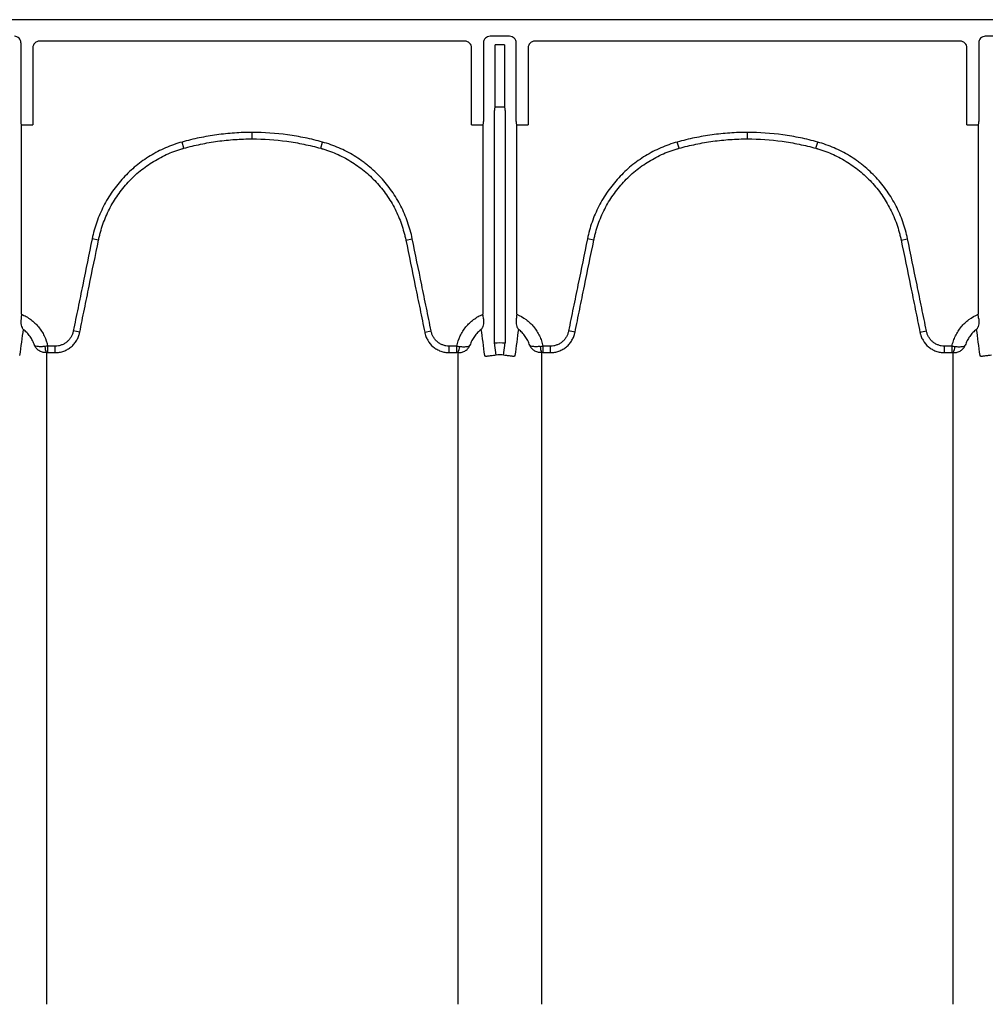
# Model space of a CAD drawing. Units: inches. Extents: x -2423 to -216, y -579 to 733.
# Drawn here: x -2209 to -2197, y -464 to -452 of the extents above; entities that cross this region are included whole.
import ezdxf

# ---------------------------------------------------------------- set-up
doc = ezdxf.new("R2010")
doc.units = ezdxf.units.IN
doc.header["$MEASUREMENT"] = 0

msp = doc.modelspace()

# ---------------------------------------------------------------- linework, layer by layer
at = {"color": 7, "linetype": 'Continuous', "lineweight": 25}
for p, q in [((-2166.683, -452.144), (-2251.274, -452.144)), ((-2208.576, -453.357), (-2208.576, -452.421)), ((-2203.28, -452.4), (-2208.356, -452.4)), ((-2203.059, -452.421), (-2203.059, -453.357)), ((-2202.747, -452.342), (-2202.981, -452.342)), ((-2202.919, -453.182), (-2202.919, -452.444)), ((-2202.809, -452.444), (-2202.919, -452.444)), ((-2202.809, -452.444), (-2202.809, -453.182)), ((-2202.668, -453.357), (-2202.668, -452.421)), ((-2197.371, -452.4), (-2202.447, -452.4)), ((-2197.151, -452.421), (-2197.151, -453.357)), ((-2196.838, -452.342), (-2197.072, -452.342)), ((-2208.434, -452.479), (-2208.434, -453.396)), ((-2203.201, -453.396), (-2203.201, -452.479)), ((-2202.526, -452.479), (-2202.526, -453.396)), ((-2197.293, -453.396), (-2197.293, -452.479)), ((-2202.926, -455.998), (-2202.926, -453.226)), ((-2202.923, -453.187), (-2202.919, -453.182)), ((-2202.804, -453.187), (-2202.923, -453.187)), ((-2202.919, -453.182), (-2202.809, -453.182)), ((-2202.809, -453.182), (-2202.804, -453.187)), ((-2202.802, -453.226), (-2202.802, -455.998)), ((-2208.574, -453.396), (-2208.434, -453.396)), ((-2208.57, -453.401), (-2208.574, -453.396)), ((-2208.57, -455.656), (-2208.57, -453.401)), ((-2205.818, -453.565), (-2205.818, -453.488)), ((-2203.201, -453.396), (-2203.062, -453.396)), ((-2203.062, -453.396), (-2203.065, -453.401)), ((-2203.065, -453.401), (-2203.065, -455.656)), ((-2202.665, -453.396), (-2202.526, -453.396)), ((-2202.662, -453.401), (-2202.665, -453.396)), ((-2202.662, -455.656), (-2202.662, -453.401)), ((-2199.909, -453.565), (-2199.909, -453.488)), ((-2197.293, -453.396), (-2197.153, -453.396)), ((-2197.153, -453.396), (-2197.157, -453.401)), ((-2197.157, -453.401), (-2197.157, -455.656)), ((-2206.635, -453.677), (-2206.655, -453.603)), ((-2205.001, -453.677), (-2204.98, -453.603)), ((-2200.726, -453.677), (-2200.747, -453.603)), ((-2199.092, -453.677), (-2199.072, -453.603)), ((-2207.651, -454.772), (-2207.727, -454.756)), ((-2203.985, -454.772), (-2203.908, -454.756)), ((-2201.742, -454.772), (-2201.819, -454.756)), ((-2198.076, -454.772), (-2198, -454.756)), ((-2207.875, -455.871), (-2207.952, -455.855)), ((-2203.76, -455.871), (-2203.683, -455.855)), ((-2201.967, -455.871), (-2202.044, -455.855)), ((-2197.852, -455.871), (-2197.775, -455.855)), ((-2208.258, -456.036), (-2208.258, -456.113)), ((-2208.167, -456.036), (-2208.258, -456.036)), ((-2208.167, -456.113), (-2208.167, -456.036)), ((-2203.469, -456.113), (-2203.469, -456.036)), ((-2203.378, -456.036), (-2203.469, -456.036)), ((-2203.378, -456.113), (-2203.378, -456.036)), ((-2202.908, -456.144), (-2202.926, -455.998)), ((-2202.819, -456.144), (-2202.802, -455.998)), ((-2202.349, -456.036), (-2202.349, -456.113)), ((-2202.258, -456.036), (-2202.349, -456.036)), ((-2202.258, -456.113), (-2202.258, -456.036)), ((-2197.56, -456.113), (-2197.56, -456.036)), ((-2197.469, -456.036), (-2197.56, -456.036)), ((-2197.469, -456.113), (-2197.469, -456.036)), ((-2208.258, -456.113), (-2208.167, -456.113)), ((-2203.469, -456.113), (-2203.378, -456.113)), ((-2202.349, -456.113), (-2202.258, -456.113)), ((-2197.56, -456.113), (-2197.469, -456.113))]:
    msp.add_line(p, q, dxfattribs=at)
for centre, radius, start, end in [((-2208.655, -452.421), 0.0787, 359.9881, 90.0119), ((-2208.356, -452.479), 0.0786, 89.9603, 179.9961), ((-2203.28, -452.479), 0.0786, 0.0039, 90.0397), ((-2202.981, -452.421), 0.0787, 89.9881, 180.0119), ((-2202.747, -452.421), 0.0787, 359.9881, 90.0119), ((-2202.447, -452.479), 0.0786, 89.9603, 179.9961), ((-2197.371, -452.479), 0.0786, 0.0039, 90.0397), ((-2197.072, -452.421), 0.0787, 89.9881, 180.0119), ((-2202.771, -453.217), 0.155, 168.8266, 183.4564), ((-2202.956, -453.217), 0.155, 356.5436, 11.1734), ((-2208.416, -453.366), 0.161, 176.7512, 190.8325), ((-2203.22, -453.366), 0.161, 349.1675, 3.2488), ((-2202.507, -453.366), 0.161, 176.7512, 190.8325), ((-2197.311, -453.366), 0.161, 349.1675, 3.2488), ((-2208.145, -456.046), 0.145, 177.5745, 207.7189), ((-2203.491, -456.046), 0.145, 332.2811, 2.4255), ((-2202.236, -456.046), 0.145, 177.5745, 207.7189), ((-2197.582, -456.046), 0.145, 332.2811, 2.4255)]:
    msp.add_arc(centre, radius, start, end, dxfattribs=at)
for points, knots in [([(-2205.818, -453.488), (-2205.889, -453.488), (-2205.959, -453.49), (-2206.1, -453.5), (-2206.171, -453.507), (-2206.31, -453.527), (-2206.38, -453.539), (-2206.484, -453.56), (-2206.518, -453.568), (-2206.587, -453.585), (-2206.621, -453.594), (-2206.655, -453.603)], [0, 0, 0, 0, 0.25, 0.25, 0.5, 0.5, 0.75, 0.75, 0.875, 0.875, 1, 1, 1, 1]), ([(-2204.98, -453.603), (-2205.014, -453.594), (-2205.048, -453.585), (-2205.117, -453.568), (-2205.152, -453.56), (-2205.255, -453.539), (-2205.325, -453.527), (-2205.535, -453.498), (-2205.676, -453.488), (-2205.818, -453.488)], [0, 0, 0, 0, 0.125, 0.125, 0.25, 0.25, 0.5, 0.5, 1, 1, 1, 1]), ([(-2199.909, -453.488), (-2199.98, -453.488), (-2200.051, -453.49), (-2200.192, -453.5), (-2200.262, -453.507), (-2200.402, -453.527), (-2200.472, -453.539), (-2200.576, -453.56), (-2200.61, -453.568), (-2200.679, -453.585), (-2200.713, -453.594), (-2200.747, -453.603)], [0, 0, 0, 0, 0.25, 0.25, 0.5, 0.5, 0.75, 0.75, 0.875, 0.875, 1, 1, 1, 1]), ([(-2199.072, -453.603), (-2199.106, -453.594), (-2199.14, -453.585), (-2199.209, -453.568), (-2199.243, -453.56), (-2199.347, -453.539), (-2199.417, -453.527), (-2199.627, -453.498), (-2199.768, -453.488), (-2199.909, -453.488)], [0, 0, 0, 0, 0.125, 0.125, 0.25, 0.25, 0.5, 0.5, 1, 1, 1, 1]), ([(-2206.655, -453.603), (-2206.689, -453.612), (-2206.722, -453.623), (-2206.788, -453.646), (-2206.82, -453.659), (-2206.915, -453.7), (-2206.976, -453.732), (-2207.064, -453.785), (-2207.093, -453.804), (-2207.149, -453.844), (-2207.177, -453.865), (-2207.258, -453.931), (-2207.308, -453.979), (-2207.401, -454.08), (-2207.444, -454.133), (-2207.504, -454.218), (-2207.523, -454.247), (-2207.559, -454.307), (-2207.575, -454.337), (-2207.622, -454.429), (-2207.65, -454.492), (-2207.695, -454.621), (-2207.713, -454.688), (-2207.727, -454.756)], [0, 0, 0, 0, 0.0625, 0.0625, 0.125, 0.125, 0.25, 0.25, 0.3125, 0.3125, 0.375, 0.375, 0.5, 0.5, 0.625, 0.625, 0.6875, 0.6875, 0.75, 0.75, 0.875, 0.875, 1, 1, 1, 1]), ([(-2206.635, -453.677), (-2206.602, -453.668), (-2206.568, -453.66), (-2206.501, -453.643), (-2206.468, -453.636), (-2206.366, -453.615), (-2206.298, -453.603), (-2206.162, -453.584), (-2206.093, -453.577), (-2205.956, -453.568), (-2205.887, -453.565), (-2205.818, -453.565)], [0, 0, 0, 0, 0.125, 0.125, 0.25, 0.25, 0.5, 0.5, 0.75, 0.75, 1, 1, 1, 1]), ([(-2205.818, -453.565), (-2205.68, -453.565), (-2205.542, -453.575), (-2205.337, -453.603), (-2205.269, -453.615), (-2205.168, -453.636), (-2205.134, -453.643), (-2205.067, -453.66), (-2205.034, -453.668), (-2205.001, -453.677)], [0, 0, 0, 0, 0.5, 0.5, 0.75, 0.75, 0.875, 0.875, 1, 1, 1, 1]), ([(-2203.908, -454.756), (-2203.922, -454.688), (-2203.941, -454.621), (-2203.987, -454.49), (-2204.014, -454.427), (-2204.061, -454.336), (-2204.078, -454.305), (-2204.113, -454.246), (-2204.132, -454.217), (-2204.192, -454.132), (-2204.236, -454.078), (-2204.329, -453.977), (-2204.379, -453.93), (-2204.446, -453.876), (-2204.46, -453.865), (-2204.487, -453.844), (-2204.502, -453.833), (-2204.544, -453.803), (-2204.573, -453.784), (-2204.661, -453.731), (-2204.722, -453.699), (-2204.848, -453.645), (-2204.913, -453.622), (-2204.98, -453.603)], [0, 0, 0, 0, 0.125, 0.125, 0.25, 0.25, 0.3125, 0.3125, 0.375, 0.375, 0.5, 0.5, 0.625, 0.625, 0.65625, 0.65625, 0.6875, 0.6875, 0.75, 0.75, 0.875, 0.875, 1, 1, 1, 1]), ([(-2200.747, -453.603), (-2200.781, -453.612), (-2200.814, -453.623), (-2200.879, -453.646), (-2200.912, -453.659), (-2201.007, -453.7), (-2201.068, -453.732), (-2201.156, -453.785), (-2201.184, -453.804), (-2201.241, -453.844), (-2201.269, -453.865), (-2201.349, -453.931), (-2201.399, -453.979), (-2201.493, -454.08), (-2201.536, -454.133), (-2201.595, -454.218), (-2201.614, -454.247), (-2201.65, -454.307), (-2201.667, -454.337), (-2201.714, -454.429), (-2201.741, -454.492), (-2201.787, -454.621), (-2201.805, -454.688), (-2201.819, -454.756)], [0, 0, 0, 0, 0.0625, 0.0625, 0.125, 0.125, 0.25, 0.25, 0.3125, 0.3125, 0.375, 0.375, 0.5, 0.5, 0.625, 0.625, 0.6875, 0.6875, 0.75, 0.75, 0.875, 0.875, 1, 1, 1, 1]), ([(-2200.726, -453.677), (-2200.693, -453.668), (-2200.66, -453.66), (-2200.593, -453.643), (-2200.559, -453.636), (-2200.458, -453.615), (-2200.39, -453.603), (-2200.253, -453.584), (-2200.185, -453.577), (-2200.047, -453.568), (-2199.978, -453.565), (-2199.909, -453.565)], [0, 0, 0, 0, 0.125, 0.125, 0.25, 0.25, 0.5, 0.5, 0.75, 0.75, 1, 1, 1, 1]), ([(-2199.909, -453.565), (-2199.771, -453.565), (-2199.634, -453.575), (-2199.429, -453.603), (-2199.361, -453.615), (-2199.26, -453.636), (-2199.226, -453.643), (-2199.159, -453.66), (-2199.125, -453.668), (-2199.092, -453.677)], [0, 0, 0, 0, 0.5, 0.5, 0.75, 0.75, 0.875, 0.875, 1, 1, 1, 1]), ([(-2198, -454.756), (-2198.014, -454.688), (-2198.032, -454.621), (-2198.078, -454.49), (-2198.105, -454.427), (-2198.153, -454.336), (-2198.169, -454.305), (-2198.205, -454.246), (-2198.224, -454.217), (-2198.284, -454.132), (-2198.327, -454.078), (-2198.421, -453.977), (-2198.471, -453.93), (-2198.538, -453.876), (-2198.551, -453.865), (-2198.579, -453.844), (-2198.593, -453.833), (-2198.636, -453.803), (-2198.665, -453.784), (-2198.753, -453.731), (-2198.814, -453.699), (-2198.94, -453.645), (-2199.005, -453.622), (-2199.072, -453.603)], [0, 0, 0, 0, 0.125, 0.125, 0.25, 0.25, 0.3125, 0.3125, 0.375, 0.375, 0.5, 0.5, 0.625, 0.625, 0.65625, 0.65625, 0.6875, 0.6875, 0.75, 0.75, 0.875, 0.875, 1, 1, 1, 1]), ([(-2207.651, -454.772), (-2207.65, -454.768), (-2207.649, -454.764), (-2207.647, -454.756), (-2207.645, -454.744), (-2207.638, -454.716), (-2207.632, -454.692), (-2207.619, -454.645), (-2207.609, -454.613), (-2207.577, -454.521), (-2207.551, -454.461), (-2207.507, -454.374), (-2207.491, -454.346), (-2207.457, -454.289), (-2207.439, -454.261), (-2207.383, -454.181), (-2207.342, -454.13), (-2207.253, -454.034), (-2207.206, -453.989), (-2207.129, -453.927), (-2207.103, -453.906), (-2207.05, -453.869), (-2207.022, -453.851), (-2206.939, -453.8), (-2206.881, -453.769), (-2206.791, -453.73), (-2206.76, -453.718), (-2206.714, -453.702), (-2206.698, -453.697), (-2206.674, -453.689), (-2206.663, -453.685), (-2206.651, -453.682), (-2206.643, -453.68), (-2206.639, -453.679), (-2206.635, -453.677)], [0, 0, 0, 0, 0.007813, 0.007813, 0.015625, 0.03125, 0.0625, 0.0625, 0.125, 0.125, 0.25, 0.25, 0.3125, 0.3125, 0.375, 0.375, 0.5, 0.5, 0.625, 0.625, 0.6875, 0.6875, 0.75, 0.75, 0.875, 0.875, 0.9375, 0.9375, 0.96875, 0.96875, 0.984375, 0.992188, 0.992188, 1, 1, 1, 1]), ([(-2205.001, -453.677), (-2204.997, -453.679), (-2204.993, -453.68), (-2204.985, -453.682), (-2204.973, -453.685), (-2204.945, -453.694), (-2204.891, -453.712), (-2204.846, -453.73), (-2204.756, -453.769), (-2204.698, -453.799), (-2204.615, -453.85), (-2204.587, -453.868), (-2204.533, -453.906), (-2204.507, -453.926), (-2204.431, -453.988), (-2204.384, -454.033), (-2204.295, -454.128), (-2204.254, -454.179), (-2204.197, -454.26), (-2204.179, -454.288), (-2204.145, -454.344), (-2204.129, -454.373), (-2204.085, -454.46), (-2204.059, -454.52), (-2204.027, -454.612), (-2204.017, -454.644), (-2204.004, -454.692), (-2203.999, -454.708), (-2203.994, -454.732), (-2203.991, -454.744), (-2203.988, -454.756), (-2203.986, -454.764), (-2203.986, -454.768), (-2203.985, -454.772)], [0, 0, 0, 0, 0.007812, 0.007812, 0.015625, 0.03125, 0.0625, 0.125, 0.125, 0.25, 0.25, 0.3125, 0.3125, 0.375, 0.375, 0.5, 0.5, 0.625, 0.625, 0.6875, 0.6875, 0.75, 0.75, 0.875, 0.875, 0.9375, 0.9375, 0.96875, 0.96875, 0.984375, 0.992188, 0.992188, 1, 1, 1, 1]), ([(-2201.742, -454.772), (-2201.742, -454.768), (-2201.741, -454.764), (-2201.739, -454.756), (-2201.736, -454.744), (-2201.73, -454.716), (-2201.724, -454.692), (-2201.711, -454.645), (-2201.701, -454.613), (-2201.669, -454.521), (-2201.643, -454.461), (-2201.598, -454.374), (-2201.583, -454.346), (-2201.549, -454.289), (-2201.531, -454.261), (-2201.474, -454.181), (-2201.433, -454.13), (-2201.345, -454.034), (-2201.297, -453.989), (-2201.221, -453.927), (-2201.195, -453.906), (-2201.141, -453.869), (-2201.114, -453.851), (-2201.03, -453.8), (-2200.973, -453.769), (-2200.883, -453.73), (-2200.852, -453.718), (-2200.805, -453.702), (-2200.79, -453.697), (-2200.766, -453.689), (-2200.754, -453.685), (-2200.742, -453.682), (-2200.734, -453.68), (-2200.73, -453.679), (-2200.726, -453.677)], [0, 0, 0, 0, 0.007812, 0.007812, 0.015625, 0.03125, 0.0625, 0.0625, 0.125, 0.125, 0.25, 0.25, 0.3125, 0.3125, 0.375, 0.375, 0.5, 0.5, 0.625, 0.625, 0.6875, 0.6875, 0.75, 0.75, 0.875, 0.875, 0.9375, 0.9375, 0.96875, 0.96875, 0.984375, 0.992188, 0.992188, 1, 1, 1, 1]), ([(-2199.092, -453.677), (-2199.088, -453.679), (-2199.084, -453.68), (-2199.076, -453.682), (-2199.065, -453.685), (-2199.037, -453.694), (-2198.983, -453.712), (-2198.937, -453.73), (-2198.848, -453.769), (-2198.79, -453.799), (-2198.706, -453.85), (-2198.679, -453.868), (-2198.625, -453.906), (-2198.599, -453.926), (-2198.523, -453.988), (-2198.475, -454.033), (-2198.386, -454.128), (-2198.345, -454.179), (-2198.289, -454.26), (-2198.271, -454.288), (-2198.237, -454.344), (-2198.221, -454.373), (-2198.176, -454.46), (-2198.151, -454.52), (-2198.118, -454.612), (-2198.108, -454.644), (-2198.095, -454.692), (-2198.091, -454.708), (-2198.085, -454.732), (-2198.082, -454.744), (-2198.08, -454.756), (-2198.078, -454.764), (-2198.077, -454.768), (-2198.076, -454.772)], [0, 0, 0, 0, 0.007812, 0.007812, 0.015625, 0.03125, 0.0625, 0.125, 0.125, 0.25, 0.25, 0.3125, 0.3125, 0.375, 0.375, 0.5, 0.5, 0.625, 0.625, 0.6875, 0.6875, 0.75, 0.75, 0.875, 0.875, 0.9375, 0.9375, 0.96875, 0.96875, 0.984375, 0.992187, 0.992187, 1, 1, 1, 1]), ([(-2207.727, -454.756), (-2207.765, -454.939), (-2207.803, -455.122), (-2207.859, -455.397), (-2207.877, -455.489), (-2207.915, -455.672), (-2207.934, -455.763), (-2207.952, -455.855)], [0, 0, 0, 0, 0.5, 0.5, 0.75, 0.75, 1, 1, 1, 1]), ([(-2207.875, -455.871), (-2207.857, -455.779), (-2207.838, -455.687), (-2207.801, -455.504), (-2207.782, -455.413), (-2207.726, -455.138), (-2207.688, -454.955), (-2207.651, -454.772)], [0, 0, 0, 0, 0.25, 0.25, 0.5, 0.5, 1, 1, 1, 1]), ([(-2203.985, -454.772), (-2203.947, -454.955), (-2203.91, -455.138), (-2203.854, -455.413), (-2203.835, -455.504), (-2203.797, -455.687), (-2203.779, -455.779), (-2203.76, -455.871)], [0, 0, 0, 0, 0.5, 0.5, 0.75, 0.75, 1, 1, 1, 1]), ([(-2203.683, -455.855), (-2203.702, -455.763), (-2203.721, -455.672), (-2203.758, -455.489), (-2203.777, -455.397), (-2203.833, -455.122), (-2203.871, -454.939), (-2203.908, -454.756)], [0, 0, 0, 0, 0.25, 0.25, 0.5, 0.5, 1, 1, 1, 1]), ([(-2201.819, -454.756), (-2201.857, -454.939), (-2201.894, -455.122), (-2201.95, -455.397), (-2201.969, -455.489), (-2202.007, -455.672), (-2202.025, -455.763), (-2202.044, -455.855)], [0, 0, 0, 0, 0.5, 0.5, 0.75, 0.75, 1, 1, 1, 1]), ([(-2201.967, -455.871), (-2201.948, -455.779), (-2201.93, -455.687), (-2201.892, -455.504), (-2201.874, -455.413), (-2201.817, -455.138), (-2201.78, -454.955), (-2201.742, -454.772)], [0, 0, 0, 0, 0.25, 0.25, 0.5, 0.5, 1, 1, 1, 1]), ([(-2198.076, -454.772), (-2198.039, -454.955), (-2198.001, -455.138), (-2197.945, -455.413), (-2197.926, -455.504), (-2197.889, -455.687), (-2197.87, -455.779), (-2197.852, -455.871)], [0, 0, 0, 0, 0.5, 0.5, 0.75, 0.75, 1, 1, 1, 1]), ([(-2197.775, -455.855), (-2197.793, -455.763), (-2197.812, -455.672), (-2197.85, -455.489), (-2197.868, -455.397), (-2197.925, -455.122), (-2197.962, -454.939), (-2198, -454.756)], [0, 0, 0, 0, 0.25, 0.25, 0.5, 0.5, 1, 1, 1, 1]), ([(-2208.576, -455.712), (-2208.578, -455.726), (-2208.578, -455.739), (-2208.578, -455.757), (-2208.577, -455.763), (-2208.576, -455.775), (-2208.575, -455.78), (-2208.571, -455.796), (-2208.568, -455.805), (-2208.562, -455.818), (-2208.56, -455.822), (-2208.556, -455.829), (-2208.553, -455.833), (-2208.551, -455.836)], [0, 0, 0, 0, 0.25, 0.25, 0.375, 0.375, 0.5, 0.5, 0.75, 0.75, 0.875, 0.875, 1, 1, 1, 1]), ([(-2208.57, -455.656), (-2208.55, -455.664), (-2208.531, -455.674), (-2208.494, -455.695), (-2208.476, -455.707), (-2208.442, -455.732), (-2208.426, -455.746), (-2208.395, -455.775), (-2208.381, -455.791), (-2208.354, -455.824), (-2208.341, -455.841), (-2208.318, -455.877), (-2208.308, -455.896), (-2208.28, -455.954), (-2208.267, -455.994), (-2208.258, -456.036)], [0, 0, 0, 0, 0.125, 0.125, 0.25, 0.25, 0.375, 0.375, 0.5, 0.5, 0.625, 0.625, 0.75, 0.75, 1, 1, 1, 1]), ([(-2203.378, -456.036), (-2203.369, -455.994), (-2203.355, -455.954), (-2203.328, -455.896), (-2203.317, -455.877), (-2203.295, -455.841), (-2203.282, -455.824), (-2203.255, -455.791), (-2203.24, -455.775), (-2203.21, -455.746), (-2203.193, -455.732), (-2203.159, -455.707), (-2203.142, -455.695), (-2203.104, -455.674), (-2203.085, -455.664), (-2203.065, -455.656)], [0, 0, 0, 0, 0.25, 0.25, 0.375, 0.375, 0.5, 0.5, 0.625, 0.625, 0.75, 0.75, 0.875, 0.875, 1, 1, 1, 1]), ([(-2203.059, -455.712), (-2203.057, -455.726), (-2203.057, -455.739), (-2203.058, -455.763), (-2203.06, -455.775), (-2203.064, -455.796), (-2203.067, -455.805), (-2203.073, -455.818), (-2203.075, -455.822), (-2203.079, -455.827), (-2203.08, -455.829), (-2203.082, -455.833), (-2203.083, -455.834), (-2203.085, -455.836)], [0, 0, 0, 0, 0.25, 0.25, 0.5, 0.5, 0.75, 0.75, 0.875, 0.875, 0.9375, 0.9375, 1, 1, 1, 1]), ([(-2203.059, -455.712), (-2203.06, -455.703), (-2203.061, -455.694), (-2203.063, -455.675), (-2203.064, -455.666), (-2203.065, -455.656)], [0, 0, 0, 0, 0.5, 0.5, 1, 1, 1, 1]), ([(-2202.668, -455.712), (-2202.67, -455.726), (-2202.67, -455.739), (-2202.669, -455.763), (-2202.667, -455.775), (-2202.663, -455.796), (-2202.66, -455.805), (-2202.654, -455.818), (-2202.652, -455.822), (-2202.649, -455.827), (-2202.647, -455.829), (-2202.645, -455.833), (-2202.644, -455.834), (-2202.642, -455.836)], [0, 0, 0, 0, 0.25, 0.25, 0.5, 0.5, 0.75, 0.75, 0.875, 0.875, 0.9375, 0.9375, 1, 1, 1, 1]), ([(-2202.662, -455.656), (-2202.622, -455.673), (-2202.585, -455.694), (-2202.534, -455.732), (-2202.517, -455.746), (-2202.487, -455.775), (-2202.472, -455.791), (-2202.445, -455.824), (-2202.433, -455.841), (-2202.41, -455.877), (-2202.399, -455.896), (-2202.381, -455.934), (-2202.373, -455.954), (-2202.359, -455.994), (-2202.354, -456.015), (-2202.349, -456.036)], [0, 0, 0, 0, 0.25, 0.25, 0.375, 0.375, 0.5, 0.5, 0.625, 0.625, 0.75, 0.75, 0.875, 0.875, 1, 1, 1, 1]), ([(-2197.469, -456.036), (-2197.465, -456.015), (-2197.459, -455.994), (-2197.446, -455.954), (-2197.438, -455.934), (-2197.419, -455.896), (-2197.409, -455.877), (-2197.386, -455.841), (-2197.373, -455.824), (-2197.347, -455.791), (-2197.332, -455.775), (-2197.301, -455.746), (-2197.285, -455.732), (-2197.233, -455.694), (-2197.197, -455.673), (-2197.157, -455.656)], [0, 0, 0, 0, 0.125, 0.125, 0.25, 0.25, 0.375, 0.375, 0.5, 0.5, 0.625, 0.625, 0.75, 0.75, 1, 1, 1, 1]), ([(-2197.151, -455.712), (-2197.149, -455.726), (-2197.149, -455.739), (-2197.15, -455.763), (-2197.151, -455.775), (-2197.156, -455.796), (-2197.159, -455.805), (-2197.165, -455.818), (-2197.167, -455.822), (-2197.17, -455.827), (-2197.171, -455.829), (-2197.174, -455.833), (-2197.175, -455.834), (-2197.176, -455.836)], [0, 0, 0, 0, 0.25, 0.25, 0.5, 0.5, 0.75, 0.75, 0.875, 0.875, 0.9375, 0.9375, 1, 1, 1, 1]), ([(-2197.151, -455.712), (-2197.152, -455.703), (-2197.153, -455.694), (-2197.155, -455.675), (-2197.156, -455.666), (-2197.157, -455.656)], [0, 0, 0, 0, 0.5, 0.5, 1, 1, 1, 1]), ([(-2208.416, -456.025), (-2208.422, -456.006), (-2208.429, -455.988), (-2208.447, -455.952), (-2208.457, -455.936), (-2208.48, -455.904), (-2208.493, -455.889), (-2208.52, -455.861), (-2208.535, -455.848), (-2208.551, -455.836)], [0, 0, 0, 0, 0.25, 0.25, 0.5, 0.5, 0.75, 0.75, 1, 1, 1, 1]), ([(-2203.085, -455.836), (-2203.101, -455.848), (-2203.115, -455.861), (-2203.143, -455.889), (-2203.156, -455.904), (-2203.178, -455.936), (-2203.189, -455.952), (-2203.206, -455.988), (-2203.214, -456.006), (-2203.22, -456.025)], [0, 0, 0, 0, 0.25, 0.25, 0.5, 0.5, 0.75, 0.75, 1, 1, 1, 1]), ([(-2202.507, -456.025), (-2202.513, -456.006), (-2202.521, -455.988), (-2202.539, -455.952), (-2202.549, -455.935), (-2202.572, -455.904), (-2202.584, -455.889), (-2202.611, -455.861), (-2202.626, -455.848), (-2202.642, -455.836)], [0, 0, 0, 0, 0.25, 0.25, 0.5, 0.5, 0.75, 0.75, 1, 1, 1, 1]), ([(-2197.176, -455.836), (-2197.192, -455.848), (-2197.207, -455.861), (-2197.235, -455.889), (-2197.247, -455.904), (-2197.27, -455.935), (-2197.28, -455.952), (-2197.298, -455.988), (-2197.305, -456.006), (-2197.311, -456.025)], [0, 0, 0, 0, 0.25, 0.25, 0.5, 0.5, 0.75, 0.75, 1, 1, 1, 1]), ([(-2207.952, -455.855), (-2207.955, -455.868), (-2207.958, -455.88), (-2207.967, -455.904), (-2207.972, -455.915), (-2207.985, -455.937), (-2207.992, -455.948), (-2208.008, -455.967), (-2208.017, -455.976), (-2208.036, -455.993), (-2208.047, -456), (-2208.069, -456.013), (-2208.08, -456.018), (-2208.104, -456.027), (-2208.116, -456.031), (-2208.141, -456.035), (-2208.154, -456.036), (-2208.167, -456.036)], [0, 0, 0, 0, 0.125, 0.125, 0.25, 0.25, 0.375, 0.375, 0.5, 0.5, 0.625, 0.625, 0.75, 0.75, 0.875, 0.875, 1, 1, 1, 1]), ([(-2208.167, -456.113), (-2208.163, -456.113), (-2208.158, -456.113), (-2208.15, -456.113), (-2208.145, -456.113), (-2208.133, -456.111), (-2208.124, -456.11), (-2208.099, -456.106), (-2208.082, -456.101), (-2208.05, -456.09), (-2208.034, -456.082), (-2208.012, -456.07), (-2208.005, -456.065), (-2207.991, -456.055), (-2207.984, -456.05), (-2207.964, -456.033), (-2207.952, -456.021), (-2207.936, -456.002), (-2207.931, -455.995), (-2207.921, -455.981), (-2207.916, -455.974), (-2207.903, -455.951), (-2207.896, -455.936), (-2207.887, -455.912), (-2207.884, -455.904), (-2207.88, -455.892), (-2207.879, -455.887), (-2207.877, -455.879), (-2207.876, -455.875), (-2207.875, -455.871)], [0, 0, 0, 0, 0.03125, 0.03125, 0.0625, 0.0625, 0.125, 0.125, 0.25, 0.25, 0.375, 0.375, 0.4375, 0.4375, 0.5, 0.5, 0.625, 0.625, 0.6875, 0.6875, 0.75, 0.75, 0.875, 0.875, 0.9375, 0.9375, 0.96875, 0.96875, 1, 1, 1, 1]), ([(-2203.76, -455.871), (-2203.759, -455.875), (-2203.758, -455.879), (-2203.756, -455.887), (-2203.755, -455.891), (-2203.752, -455.904), (-2203.749, -455.912), (-2203.74, -455.936), (-2203.733, -455.951), (-2203.707, -455.996), (-2203.685, -456.022), (-2203.645, -456.055), (-2203.631, -456.065), (-2203.601, -456.082), (-2203.586, -456.089), (-2203.553, -456.101), (-2203.537, -456.106), (-2203.511, -456.11), (-2203.503, -456.111), (-2203.49, -456.113), (-2203.486, -456.113), (-2203.477, -456.113), (-2203.473, -456.113), (-2203.469, -456.113)], [0, 0, 0, 0, 0.03125, 0.03125, 0.0625, 0.0625, 0.125, 0.125, 0.25, 0.25, 0.5, 0.5, 0.625, 0.625, 0.75, 0.75, 0.875, 0.875, 0.9375, 0.9375, 0.96875, 0.96875, 1, 1, 1, 1]), ([(-2203.469, -456.036), (-2203.482, -456.036), (-2203.494, -456.035), (-2203.519, -456.031), (-2203.531, -456.027), (-2203.555, -456.018), (-2203.567, -456.013), (-2203.589, -456), (-2203.599, -455.993), (-2203.619, -455.976), (-2203.628, -455.967), (-2203.644, -455.948), (-2203.651, -455.937), (-2203.664, -455.915), (-2203.669, -455.904), (-2203.678, -455.88), (-2203.681, -455.868), (-2203.683, -455.855)], [0, 0, 0, 0, 0.125, 0.125, 0.25, 0.25, 0.375, 0.375, 0.5, 0.5, 0.625, 0.625, 0.75, 0.75, 0.875, 0.875, 1, 1, 1, 1]), ([(-2202.044, -455.855), (-2202.046, -455.868), (-2202.05, -455.88), (-2202.058, -455.904), (-2202.064, -455.915), (-2202.076, -455.937), (-2202.084, -455.948), (-2202.1, -455.967), (-2202.109, -455.976), (-2202.128, -455.993), (-2202.138, -456), (-2202.16, -456.013), (-2202.172, -456.018), (-2202.196, -456.027), (-2202.208, -456.031), (-2202.233, -456.035), (-2202.246, -456.036), (-2202.258, -456.036)], [0, 0, 0, 0, 0.125, 0.125, 0.25, 0.25, 0.375, 0.375, 0.5, 0.5, 0.625, 0.625, 0.75, 0.75, 0.875, 0.875, 1, 1, 1, 1]), ([(-2202.258, -456.113), (-2202.254, -456.113), (-2202.25, -456.113), (-2202.241, -456.113), (-2202.237, -456.113), (-2202.224, -456.111), (-2202.216, -456.11), (-2202.191, -456.106), (-2202.174, -456.101), (-2202.142, -456.09), (-2202.126, -456.082), (-2202.104, -456.07), (-2202.097, -456.065), (-2202.083, -456.055), (-2202.076, -456.05), (-2202.056, -456.033), (-2202.044, -456.021), (-2202.027, -456.002), (-2202.022, -455.995), (-2202.012, -455.981), (-2202.008, -455.974), (-2201.994, -455.951), (-2201.987, -455.936), (-2201.978, -455.912), (-2201.975, -455.904), (-2201.972, -455.892), (-2201.971, -455.887), (-2201.969, -455.879), (-2201.968, -455.875), (-2201.967, -455.871)], [0, 0, 0, 0, 0.03125, 0.03125, 0.0625, 0.0625, 0.125, 0.125, 0.25, 0.25, 0.375, 0.375, 0.4375, 0.4375, 0.5, 0.5, 0.625, 0.625, 0.6875, 0.6875, 0.75, 0.75, 0.875, 0.875, 0.9375, 0.9375, 0.96875, 0.96875, 1, 1, 1, 1]), ([(-2197.852, -455.871), (-2197.851, -455.875), (-2197.85, -455.879), (-2197.848, -455.887), (-2197.847, -455.891), (-2197.843, -455.904), (-2197.841, -455.912), (-2197.832, -455.936), (-2197.824, -455.951), (-2197.798, -455.996), (-2197.776, -456.022), (-2197.736, -456.055), (-2197.722, -456.065), (-2197.693, -456.082), (-2197.677, -456.089), (-2197.645, -456.101), (-2197.628, -456.106), (-2197.603, -456.11), (-2197.595, -456.111), (-2197.582, -456.113), (-2197.578, -456.113), (-2197.569, -456.113), (-2197.565, -456.113), (-2197.56, -456.113)], [0, 0, 0, 0, 0.03125, 0.03125, 0.0625, 0.0625, 0.125, 0.125, 0.25, 0.25, 0.5, 0.5, 0.625, 0.625, 0.75, 0.75, 0.875, 0.875, 0.9375, 0.9375, 0.96875, 0.96875, 1, 1, 1, 1]), ([(-2197.56, -456.036), (-2197.573, -456.036), (-2197.586, -456.035), (-2197.611, -456.031), (-2197.623, -456.027), (-2197.647, -456.018), (-2197.658, -456.013), (-2197.68, -456), (-2197.691, -455.993), (-2197.71, -455.976), (-2197.719, -455.967), (-2197.735, -455.948), (-2197.742, -455.937), (-2197.755, -455.915), (-2197.76, -455.904), (-2197.769, -455.88), (-2197.772, -455.868), (-2197.775, -455.855)], [0, 0, 0, 0, 0.125, 0.125, 0.25, 0.25, 0.375, 0.375, 0.5, 0.5, 0.625, 0.625, 0.75, 0.75, 0.875, 0.875, 1, 1, 1, 1]), ([(-2208.273, -456.114), (-2208.29, -456.114), (-2208.306, -456.112), (-2208.329, -456.106), (-2208.336, -456.103), (-2208.35, -456.097), (-2208.356, -456.093), (-2208.375, -456.081), (-2208.386, -456.072), (-2208.399, -456.055), (-2208.403, -456.049), (-2208.41, -456.037), (-2208.413, -456.031), (-2208.416, -456.025)], [0, 0, 0, 0, 0.25, 0.25, 0.375, 0.375, 0.5, 0.5, 0.75, 0.75, 0.875, 0.875, 1, 1, 1, 1]), ([(-2208.29, -456.04), (-2208.306, -456.042), (-2208.322, -456.043), (-2208.343, -456.044), (-2208.35, -456.044), (-2208.363, -456.043), (-2208.369, -456.042), (-2208.385, -456.04), (-2208.394, -456.038), (-2208.405, -456.034), (-2208.408, -456.032), (-2208.411, -456.03), (-2208.413, -456.029), (-2208.414, -456.027), (-2208.415, -456.026), (-2208.416, -456.025)], [0, 0, 0, 0, 0.25, 0.25, 0.375, 0.375, 0.5, 0.5, 0.75, 0.75, 0.875, 0.875, 0.9375, 0.9375, 1, 1, 1, 1]), ([(-2203.362, -456.114), (-2203.346, -456.114), (-2203.33, -456.112), (-2203.307, -456.106), (-2203.3, -456.103), (-2203.286, -456.097), (-2203.279, -456.093), (-2203.26, -456.081), (-2203.25, -456.072), (-2203.236, -456.055), (-2203.232, -456.049), (-2203.225, -456.037), (-2203.222, -456.031), (-2203.22, -456.025)], [0, 0, 0, 0, 0.25, 0.25, 0.375, 0.375, 0.5, 0.5, 0.75, 0.75, 0.875, 0.875, 1, 1, 1, 1]), ([(-2203.346, -456.04), (-2203.329, -456.042), (-2203.314, -456.043), (-2203.292, -456.044), (-2203.286, -456.044), (-2203.273, -456.043), (-2203.267, -456.042), (-2203.25, -456.04), (-2203.241, -456.038), (-2203.231, -456.034), (-2203.228, -456.032), (-2203.224, -456.03), (-2203.223, -456.029), (-2203.221, -456.027), (-2203.22, -456.026), (-2203.22, -456.025)], [0, 0, 0, 0, 0.25, 0.25, 0.375, 0.375, 0.5, 0.5, 0.75, 0.75, 0.875, 0.875, 0.9375, 0.9375, 1, 1, 1, 1]), ([(-2202.365, -456.114), (-2202.381, -456.114), (-2202.397, -456.112), (-2202.42, -456.106), (-2202.427, -456.103), (-2202.441, -456.097), (-2202.448, -456.093), (-2202.467, -456.081), (-2202.477, -456.072), (-2202.491, -456.055), (-2202.495, -456.049), (-2202.502, -456.037), (-2202.505, -456.031), (-2202.507, -456.025)], [0, 0, 0, 0, 0.25, 0.25, 0.375, 0.375, 0.5, 0.5, 0.75, 0.75, 0.875, 0.875, 1, 1, 1, 1]), ([(-2202.382, -456.04), (-2202.398, -456.042), (-2202.413, -456.043), (-2202.435, -456.044), (-2202.442, -456.044), (-2202.454, -456.043), (-2202.46, -456.042), (-2202.477, -456.04), (-2202.486, -456.038), (-2202.496, -456.034), (-2202.499, -456.032), (-2202.503, -456.03), (-2202.504, -456.029), (-2202.506, -456.027), (-2202.507, -456.026), (-2202.507, -456.025)], [0, 0, 0, 0, 0.25, 0.25, 0.375, 0.375, 0.5, 0.5, 0.75, 0.75, 0.875, 0.875, 0.9375, 0.9375, 1, 1, 1, 1]), ([(-2197.454, -456.114), (-2197.437, -456.114), (-2197.421, -456.112), (-2197.399, -456.106), (-2197.391, -456.103), (-2197.377, -456.097), (-2197.371, -456.093), (-2197.352, -456.081), (-2197.341, -456.072), (-2197.328, -456.055), (-2197.324, -456.049), (-2197.317, -456.037), (-2197.314, -456.031), (-2197.311, -456.025)], [0, 0, 0, 0, 0.25, 0.25, 0.375, 0.375, 0.5, 0.5, 0.75, 0.75, 0.875, 0.875, 1, 1, 1, 1]), ([(-2197.437, -456.04), (-2197.421, -456.042), (-2197.405, -456.043), (-2197.384, -456.044), (-2197.377, -456.044), (-2197.364, -456.043), (-2197.358, -456.042), (-2197.342, -456.04), (-2197.333, -456.038), (-2197.322, -456.034), (-2197.319, -456.032), (-2197.316, -456.03), (-2197.315, -456.029), (-2197.313, -456.027), (-2197.312, -456.026), (-2197.311, -456.025)], [0, 0, 0, 0, 0.25, 0.25, 0.375, 0.375, 0.5, 0.5, 0.75, 0.75, 0.875, 0.875, 0.9375, 0.9375, 1, 1, 1, 1]), ([(-2202.908, -456.144), (-2202.919, -456.145), (-2202.929, -456.147), (-2202.949, -456.149), (-2202.958, -456.151), (-2202.975, -456.153), (-2202.983, -456.154), (-2202.998, -456.156), (-2203.004, -456.157), (-2203.015, -456.158), (-2203.02, -456.159), (-2203.029, -456.158), (-2203.032, -456.158), (-2203.04, -456.156), (-2203.043, -456.153), (-2203.044, -456.149)], [0, 0, 0, 0, 0.125, 0.125, 0.25, 0.25, 0.375, 0.375, 0.5, 0.5, 0.625, 0.625, 0.75, 0.75, 1, 1, 1, 1]), ([(-2202.683, -456.149), (-2202.684, -456.151), (-2202.684, -456.153), (-2202.687, -456.156), (-2202.69, -456.157), (-2202.695, -456.158), (-2202.699, -456.158), (-2202.707, -456.159), (-2202.712, -456.158), (-2202.723, -456.157), (-2202.73, -456.156), (-2202.744, -456.154), (-2202.752, -456.153), (-2202.765, -456.151), (-2202.769, -456.151), (-2202.779, -456.149), (-2202.784, -456.149), (-2202.798, -456.147), (-2202.809, -456.145), (-2202.819, -456.144)], [0, 0, 0, 0, 0.125, 0.125, 0.25, 0.25, 0.375, 0.375, 0.5, 0.5, 0.625, 0.625, 0.75, 0.75, 0.8125, 0.8125, 0.875, 0.875, 1, 1, 1, 1]), ([(-2197, -456.144), (-2197.01, -456.145), (-2197.02, -456.147), (-2197.035, -456.149), (-2197.04, -456.149), (-2197.049, -456.151), (-2197.054, -456.151), (-2197.067, -456.153), (-2197.075, -456.154), (-2197.089, -456.156), (-2197.096, -456.157), (-2197.107, -456.158), (-2197.112, -456.159), (-2197.12, -456.158), (-2197.124, -456.158), (-2197.129, -456.157), (-2197.131, -456.156), (-2197.134, -456.153), (-2197.135, -456.151), (-2197.135, -456.149)], [0, 0, 0, 0, 0.125, 0.125, 0.1875, 0.1875, 0.25, 0.25, 0.375, 0.375, 0.5, 0.5, 0.625, 0.625, 0.75, 0.75, 0.875, 0.875, 1, 1, 1, 1]), ([(-2208.273, -456.907), (-2208.273, -456.917), (-2208.273, -456.927), (-2208.273, -456.936), (-2208.273, -456.946), (-2208.273, -456.956), (-2208.273, -456.966), (-2208.273, -456.975), (-2208.273, -456.985), (-2208.273, -456.995)], [0, 0, 0, 0, 0.003238833, 0.003238833, 0.003238833, 0.006467993, 0.006467993, 0.006467993, 0.009697158, 0.009697158, 0.009697158, 0.009697158]), ([(-2197.454, -456.995), (-2197.454, -456.985), (-2197.454, -456.975), (-2197.454, -456.965), (-2197.454, -456.956), (-2197.454, -456.946), (-2197.454, -456.936), (-2197.454, -456.927), (-2197.454, -456.917), (-2197.454, -456.907)], [0, 0, 0, 0, 0.003238836, 0.003238836, 0.003238836, 0.006467996, 0.006467996, 0.006467996, 0.009697157, 0.009697157, 0.009697157, 0.009697157]), ([(-2208.273, -456.995), (-2208.273, -457.171), (-2208.273, -457.354), (-2208.273, -457.592), (-2208.273, -457.64), (-2208.273, -457.713), (-2208.273, -457.737), (-2208.273, -457.786), (-2208.273, -457.811), (-2208.273, -457.938), (-2208.273, -458.044), (-2208.273, -458.38), (-2208.273, -458.625), (-2208.273, -458.958), (-2208.273, -459.026), (-2208.273, -459.164), (-2208.273, -459.234), (-2208.273, -459.378), (-2208.273, -459.451), (-2208.273, -459.599), (-2208.274, -459.675), (-2208.273, -459.752)], [0, 0, 0, 0, 0.25, 0.25, 0.3125, 0.3125, 0.34375, 0.34375, 0.375, 0.375, 0.5, 0.5, 0.75, 0.75, 0.8125, 0.8125, 0.875, 0.875, 0.9375, 0.9375, 1, 1, 1, 1]), ([(-2203.362, -459.752), (-2203.362, -459.675), (-2203.362, -459.599), (-2203.362, -459.451), (-2203.362, -459.378), (-2203.362, -459.234), (-2203.362, -459.164), (-2203.362, -459.026), (-2203.362, -458.958), (-2203.362, -458.625), (-2203.362, -458.38), (-2203.362, -458.044), (-2203.362, -457.938), (-2203.362, -457.811), (-2203.362, -457.786), (-2203.362, -457.737), (-2203.362, -457.713), (-2203.362, -457.64), (-2203.362, -457.592), (-2203.362, -457.354), (-2203.362, -457.171), (-2203.362, -456.995)], [0, 0, 0, 0, 0.0625, 0.0625, 0.125, 0.125, 0.1875, 0.1875, 0.25, 0.25, 0.5, 0.5, 0.625, 0.625, 0.65625, 0.65625, 0.6875, 0.6875, 0.75, 0.75, 1, 1, 1, 1]), ([(-2202.365, -456.995), (-2202.365, -457.171), (-2202.365, -457.354), (-2202.365, -457.592), (-2202.365, -457.64), (-2202.365, -457.713), (-2202.365, -457.737), (-2202.365, -457.786), (-2202.365, -457.811), (-2202.365, -457.938), (-2202.365, -458.044), (-2202.365, -458.38), (-2202.365, -458.625), (-2202.365, -458.958), (-2202.365, -459.026), (-2202.365, -459.164), (-2202.365, -459.234), (-2202.365, -459.378), (-2202.365, -459.451), (-2202.365, -459.599), (-2202.365, -459.675), (-2202.365, -459.752)], [0, 0, 0, 0, 0.25, 0.25, 0.3125, 0.3125, 0.34375, 0.34375, 0.375, 0.375, 0.5, 0.5, 0.75, 0.75, 0.8125, 0.8125, 0.875, 0.875, 0.9375, 0.9375, 1, 1, 1, 1]), ([(-2197.454, -459.752), (-2197.454, -459.675), (-2197.454, -459.599), (-2197.454, -459.451), (-2197.454, -459.378), (-2197.454, -459.234), (-2197.454, -459.164), (-2197.454, -459.026), (-2197.454, -458.958), (-2197.454, -458.625), (-2197.454, -458.38), (-2197.454, -458.044), (-2197.454, -457.938), (-2197.454, -457.811), (-2197.454, -457.786), (-2197.454, -457.737), (-2197.454, -457.713), (-2197.454, -457.64), (-2197.454, -457.592), (-2197.454, -457.354), (-2197.454, -457.171), (-2197.454, -456.995)], [0, 0, 0, 0, 0.0625, 0.0625, 0.125, 0.125, 0.1875, 0.1875, 0.25, 0.25, 0.5, 0.5, 0.625, 0.625, 0.65625, 0.65625, 0.6875, 0.6875, 0.75, 0.75, 1, 1, 1, 1]), ([(-2208.273, -459.752), (-2208.273, -459.752), (-2208.273, -459.752), (-2208.273, -459.752), (-2208.273, -459.754), (-2208.273, -459.757), (-2208.273, -459.76)], [-0.00000006, -0.00000006, -0.00000006, -0.00000006, 0, 0, 0, 0.0005259349, 0.0005259349, 0.0005259349, 0.0005259349]), ([(-2208.273, -459.76), (-2208.274, -459.829), (-2208.273, -459.898), (-2208.273, -460.04), (-2208.273, -460.112), (-2208.273, -460.332), (-2208.273, -460.482), (-2208.273, -460.792), (-2208.273, -460.952), (-2208.273, -461.279), (-2208.273, -461.447), (-2208.273, -461.792), (-2208.273, -461.968), (-2208.273, -462.33), (-2208.273, -462.514), (-2208.273, -462.892), (-2208.273, -463.084), (-2208.273, -463.38), (-2208.273, -463.479), (-2208.273, -463.63), (-2208.273, -463.68), (-2208.273, -463.756), (-2208.273, -463.782), (-2208.273, -463.833), (-2208.273, -463.858), (-2208.273, -463.884)], [0, 0, 0, 0, 0.0625, 0.0625, 0.125, 0.125, 0.25, 0.25, 0.375, 0.375, 0.5, 0.5, 0.625, 0.625, 0.75, 0.75, 0.875, 0.875, 0.9375, 0.9375, 0.96875, 0.96875, 0.984375, 0.984375, 1, 1, 1, 1]), ([(-2203.362, -459.76), (-2203.362, -459.757), (-2203.362, -459.754), (-2203.362, -459.752), (-2203.362, -459.752), (-2203.362, -459.752), (-2203.362, -459.752)], [0, 0, 0, 0, 0.0005259349, 0.0005259349, 0.0005259349, 0.0005259949, 0.0005259949, 0.0005259949, 0.0005259949]), ([(-2203.362, -463.884), (-2203.362, -463.858), (-2203.362, -463.833), (-2203.362, -463.782), (-2203.362, -463.756), (-2203.362, -463.68), (-2203.362, -463.63), (-2203.362, -463.479), (-2203.362, -463.38), (-2203.362, -463.084), (-2203.362, -462.892), (-2203.362, -462.514), (-2203.362, -462.33), (-2203.362, -461.968), (-2203.362, -461.792), (-2203.362, -461.447), (-2203.362, -461.279), (-2203.362, -460.952), (-2203.362, -460.792), (-2203.362, -460.482), (-2203.362, -460.332), (-2203.362, -460.112), (-2203.362, -460.04), (-2203.362, -459.898), (-2203.362, -459.829), (-2203.362, -459.76)], [0, 0, 0, 0, 0.015625, 0.015625, 0.03125, 0.03125, 0.0625, 0.0625, 0.125, 0.125, 0.25, 0.25, 0.375, 0.375, 0.5, 0.5, 0.625, 0.625, 0.75, 0.75, 0.875, 0.875, 0.9375, 0.9375, 1, 1, 1, 1]), ([(-2202.365, -459.752), (-2202.365, -459.752), (-2202.365, -459.752), (-2202.365, -459.752), (-2202.365, -459.754), (-2202.365, -459.757), (-2202.365, -459.76)], [-0.00000006, -0.00000006, -0.00000006, -0.00000006, 0, 0, 0, 0.0005259349, 0.0005259349, 0.0005259349, 0.0005259349]), ([(-2202.365, -459.76), (-2202.365, -459.829), (-2202.365, -459.898), (-2202.365, -460.04), (-2202.365, -460.112), (-2202.365, -460.332), (-2202.365, -460.482), (-2202.365, -460.792), (-2202.365, -460.952), (-2202.365, -461.279), (-2202.365, -461.447), (-2202.365, -461.792), (-2202.365, -461.969), (-2202.365, -462.33), (-2202.365, -462.514), (-2202.365, -462.892), (-2202.365, -463.084), (-2202.365, -463.38), (-2202.365, -463.479), (-2202.365, -463.63), (-2202.365, -463.68), (-2202.365, -463.756), (-2202.365, -463.782), (-2202.365, -463.833), (-2202.365, -463.858), (-2202.365, -463.884)], [0, 0, 0, 0, 0.0625, 0.0625, 0.125, 0.125, 0.25, 0.25, 0.375, 0.375, 0.5, 0.5, 0.625, 0.625, 0.75, 0.75, 0.875, 0.875, 0.9375, 0.9375, 0.96875, 0.96875, 0.984375, 0.984375, 1, 1, 1, 1]), ([(-2197.454, -459.76), (-2197.454, -459.757), (-2197.454, -459.754), (-2197.454, -459.752), (-2197.454, -459.752), (-2197.454, -459.752), (-2197.454, -459.752)], [0, 0, 0, 0, 0.0005259349, 0.0005259349, 0.0005259349, 0.0005259949, 0.0005259949, 0.0005259949, 0.0005259949]), ([(-2197.454, -463.884), (-2197.454, -463.858), (-2197.454, -463.833), (-2197.454, -463.782), (-2197.454, -463.756), (-2197.454, -463.68), (-2197.454, -463.63), (-2197.454, -463.479), (-2197.454, -463.38), (-2197.454, -463.084), (-2197.454, -462.892), (-2197.454, -462.514), (-2197.454, -462.33), (-2197.454, -461.969), (-2197.454, -461.792), (-2197.454, -461.447), (-2197.454, -461.279), (-2197.454, -460.952), (-2197.454, -460.792), (-2197.454, -460.482), (-2197.454, -460.332), (-2197.454, -460.112), (-2197.454, -460.04), (-2197.454, -459.898), (-2197.454, -459.829), (-2197.454, -459.76)], [0, 0, 0, 0, 0.015625, 0.015625, 0.03125, 0.03125, 0.0625, 0.0625, 0.125, 0.125, 0.25, 0.25, 0.375, 0.375, 0.5, 0.5, 0.625, 0.625, 0.75, 0.75, 0.875, 0.875, 0.9375, 0.9375, 1, 1, 1, 1])]:
    msp.add_open_spline(points, degree=3, knots=knots, dxfattribs=at)
for points in [[(-2208.57, -455.656), (-2208.572, -455.675), (-2208.574, -455.694), (-2208.576, -455.712)], [(-2202.662, -455.656), (-2202.664, -455.675), (-2202.666, -455.694), (-2202.668, -455.712)], [(-2208.551, -455.836), (-2208.564, -455.935), (-2208.578, -456.04), (-2208.592, -456.149)], [(-2203.044, -456.149), (-2203.057, -456.04), (-2203.071, -455.935), (-2203.085, -455.836)], [(-2202.642, -455.836), (-2202.656, -455.935), (-2202.67, -456.04), (-2202.683, -456.149)], [(-2197.135, -456.149), (-2197.149, -456.04), (-2197.163, -455.935), (-2197.176, -455.836)], [(-2208.258, -456.036), (-2208.269, -456.037), (-2208.279, -456.039), (-2208.29, -456.04)], [(-2203.378, -456.036), (-2203.367, -456.037), (-2203.356, -456.039), (-2203.346, -456.04)], [(-2202.926, -455.998), (-2202.884, -455.993), (-2202.843, -455.993), (-2202.802, -455.998)], [(-2202.382, -456.04), (-2202.371, -456.039), (-2202.36, -456.037), (-2202.349, -456.036)], [(-2197.469, -456.036), (-2197.458, -456.037), (-2197.448, -456.039), (-2197.437, -456.04)], [(-2208.258, -456.113), (-2208.263, -456.113), (-2208.268, -456.114), (-2208.273, -456.114)], [(-2208.273, -456.114), (-2208.273, -456.359), (-2208.273, -456.623), (-2208.273, -456.907)], [(-2203.362, -456.114), (-2203.367, -456.114), (-2203.372, -456.113), (-2203.378, -456.113)], [(-2203.362, -456.907), (-2203.362, -456.623), (-2203.362, -456.359), (-2203.362, -456.114)], [(-2202.819, -456.144), (-2202.849, -456.14), (-2202.878, -456.14), (-2202.908, -456.144)], [(-2202.349, -456.113), (-2202.355, -456.113), (-2202.36, -456.114), (-2202.365, -456.114)], [(-2202.365, -456.114), (-2202.365, -456.359), (-2202.365, -456.623), (-2202.365, -456.907)], [(-2197.454, -456.114), (-2197.459, -456.114), (-2197.464, -456.113), (-2197.469, -456.113)], [(-2197.454, -456.907), (-2197.454, -456.623), (-2197.454, -456.359), (-2197.454, -456.114)], [(-2203.362, -456.995), (-2203.362, -456.965), (-2203.362, -456.936), (-2203.362, -456.907)], [(-2202.365, -456.907), (-2202.365, -456.936), (-2202.365, -456.965), (-2202.365, -456.995)]]:
    msp.add_open_spline(points, degree=3, dxfattribs=at)

doc.saveas('drawing.dxf')
